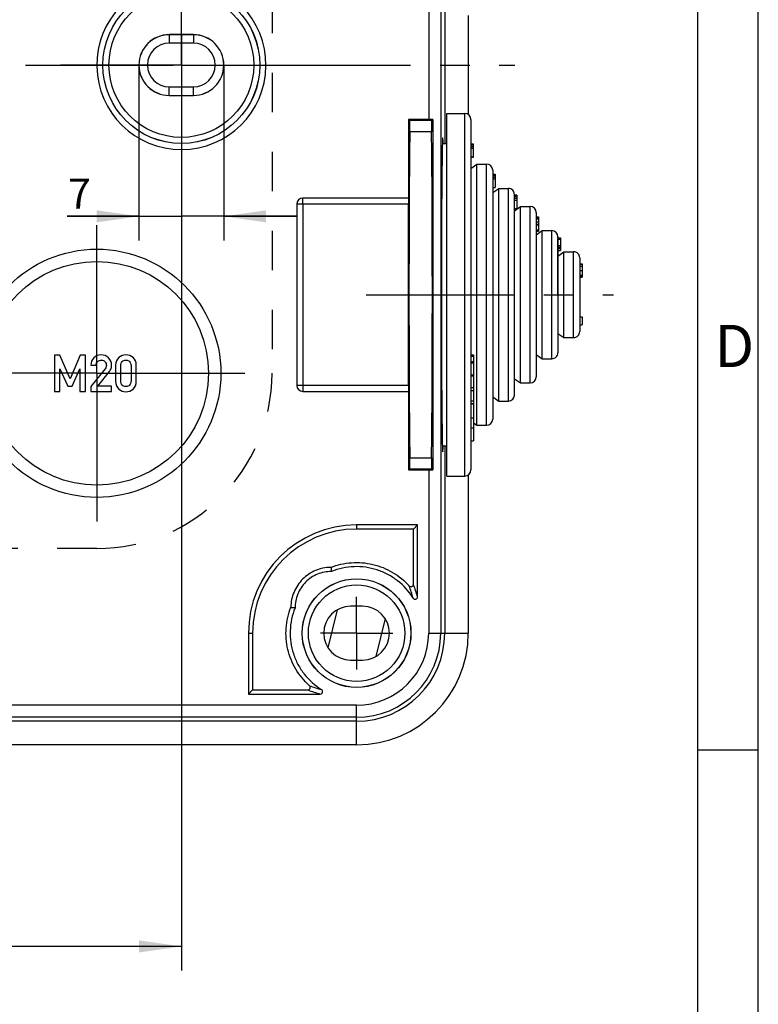
# Model space of a CAD drawing. Units: millimetres. Extents: x 0 to 594, y 0 to 420.
# Drawn here: x 533 to 594, y 127 to 209 of the extents above; entities that cross this region are included whole.
import ezdxf

# ---------------------------------------------------------------- set-up
doc = ezdxf.new("R2010")
doc.units = ezdxf.units.MM
doc.header["$LTSCALE"] = 32.67
doc.linetypes.add('CENTER', pattern=[0.6, 0.375, -0.075, 0.075, -0.075])
doc.linetypes.add('DOT', pattern=[0.2, 0.1, -0.1])
doc.layers.get('0').update_dxf_attribs({"linetype": 'CONTINUOUS'})
for name, color, linetype in [('ACHSEN', 7, 'CONTINUOUS'), ('BEZUGSACHSEN', 7, 'CONTINUOUS'), ('BG_STARTBEZUEGE', 7, 'CONTINUOUS'), ('INTF_1', 7, 'CONTINUOUS'), ('KONSTRUKTIONSELEMENTE', 7, 'CONTINUOUS'), ('KURVE_EIN', 7, 'CONTINUOUS'), ('RUNDUNGEN', 7, 'CONTINUOUS'), ('TEIL_STARTBEZUEGE', 7, 'CONTINUOUS'), ('ZEICHNUNGSBEMASSUNGEN', 7, 'CONTINUOUS')]:
    doc.layers.add(name, color=color, linetype=linetype)
doc.styles.get("Standard").update_dxf_attribs({"font": 'txt', "width": 0.7})
doc.styles.add('TEXTSTYLE_3', font='txt', dxfattribs={"width": 0.833333})
doc.dimstyles.new('DIMSTYLE_1', dxfattribs={"dimtxt": 2.5, "dimasz": 3.5, "dimexe": 2, "dimexo": 0, "dimtad": 1, "dimdec": 3, "dimdsep": 46, "dimtxsty": 'Standard', "dimblk": '_FILLED', "dimblk1": '_FILLED', "dimblk2": '_FILLED', "dimcen": 0.09, "dimclrt": 5, "dimazin": 2, "dimtp": 0.3, "dimtm": 0.3, "dimtfac": 1, "dimtdec": 3, "dimtofl": 0, "dimtmove": 0, "dimatfit": 3, "dimldrblk": '_FILLED', "dimfxl": 1, "dimtolj": 1, "dimarcsym": 0})
doc.dimstyles.new('DIMSTYLE_7', dxfattribs={"dimtxt": 2.5, "dimasz": 3.5, "dimexe": 2, "dimexo": 0, "dimtad": 1, "dimdec": 0, "dimdsep": 46, "dimtxsty": 'Standard', "dimblk": '_FILLED', "dimblk1": '_FILLED', "dimblk2": '_FILLED', "dimcen": 0.09, "dimclrt": 5, "dimazin": 2, "dimtp": 0.2, "dimtm": 0.2, "dimtfac": 1, "dimtdec": 0, "dimtofl": 0, "dimtmove": 0, "dimatfit": 3, "dimldrblk": '_FILLED', "dimfxl": 1, "dimtolj": 1, "dimarcsym": 0})

# ---------------------------------------------------------------- blocks, each defined once
blk = doc.blocks.new('_FILLED')
at = {"color": 0, "linetype": 'ByBlock'}
blk.add_solid([(0, 0), (-1, 0.143), (-1, -0.143)], dxfattribs=at)
blk = doc.blocks.new('*D11')
at = {"layer": 'ZEICHNUNGSBEMASSUNGEN', "color": 2, "linetype": 'Continuous', "transparency": 16777216}
for p, q in [((542.747, 205.153), (542.747, 190.638)), ((549.776, 205.153), (549.776, 190.638)), ((542.747, 192.638), (536.805, 192.638)), ((536.805, 192.638), (546.261, 192.638)), ((555.776, 192.638), (546.261, 192.638)), ((549.776, 192.638), (555.776, 192.638))]:
    blk.add_line(p, q, dxfattribs=at)
at = {"layer": 'ZEICHNUNGSBEMASSUNGEN', "color": 2, "linetype": 'Continuous', "transparency": 16777216, "xscale": 3.5, "yscale": 3.5, "zscale": 3.5}
blk.add_blockref('_FILLED', (542.747, 192.638), dxfattribs=at)
at = {"layer": 'ZEICHNUNGSBEMASSUNGEN', "color": 2, "linetype": 'Continuous', "transparency": 16777216, "xscale": 3.5, "yscale": 3.5, "zscale": 3.5, "rotation": 180}
blk.add_blockref('_FILLED', (549.776, 192.638), dxfattribs=at)
at = {"layer": 'ZEICHNUNGSBEMASSUNGEN', "color": 5, "linetype": 'Continuous', "transparency": 16777216, "insert": (538.769, 195.763), "char_height": 2.5, "width": 2.94643, "attachment_point": 3, "line_spacing_factor": 0.9}
blk.add_mtext('7', dxfattribs=at)
blk = doc.blocks.new('*D20')
at = {"layer": 'ZEICHNUNGSBEMASSUNGEN', "color": 2, "linetype": 'Continuous', "transparency": 16777216}
for p, q in [((546.261, 207.662), (546.261, 130.235)), ((481.261, 206.153), (481.261, 130.235)), ((481.261, 132.235), (513.761, 132.235)), ((546.261, 132.235), (513.761, 132.235))]:
    blk.add_line(p, q, dxfattribs=at)
at = {"layer": 'ZEICHNUNGSBEMASSUNGEN', "color": 2, "linetype": 'Continuous', "transparency": 16777216, "xscale": 3.5, "yscale": 3.5, "zscale": 3.5, "rotation": 180}
blk.add_blockref('_FILLED', (481.261, 132.235), dxfattribs=at)
at = {"layer": 'ZEICHNUNGSBEMASSUNGEN', "color": 2, "linetype": 'Continuous', "transparency": 16777216, "xscale": 3.5, "yscale": 3.5, "zscale": 3.5}
blk.add_blockref('_FILLED', (546.261, 132.235), dxfattribs=at)
at = {"layer": 'ZEICHNUNGSBEMASSUNGEN', "color": 5, "linetype": 'Continuous', "transparency": 16777216, "insert": (513.761, 135.36), "char_height": 2.5, "width": 5.625, "attachment_point": 2, "line_spacing_factor": 0.9}
blk.add_mtext('65', dxfattribs=at)

msp = doc.modelspace()

# ---------------------------------------------------------------- linework, layer by layer
at = {"color": 7, "linetype": 'Continuous'}
for p, q in [((567.7249, 252.1533), (567.7249, 158.1533)), ((568.0527, 211.6533), (568.0527, 198.6533)), ((570.0027, 209.2411), (570.0027, 201.0656)), ((547.2614, 207.6682), (545.2614, 207.6682)), ((547.2614, 207.6621), (545.2614, 207.6621)), ((547.2614, 206.9621), (545.2614, 206.9621)), ((545.2614, 203.3446), (547.2614, 203.3446)), ((545.2614, 202.6446), (547.2614, 202.6446)), ((545.2614, 202.6385), (547.2614, 202.6385)), ((566.7249, 200.6533), (565.0614, 200.6533)), ((565.0614, 200.6533), (565.1567, 200.558)), ((565.0614, 200.6533), (565.0614, 194.1533)), ((566.9661, 200.558), (565.1567, 200.558)), ((567.0609, 200.6528), (566.9661, 200.558)), ((567.0609, 200.6528), (567.0609, 171.6538)), ((570.4214, 198.6186), (570.2214, 198.6186)), ((570.2214, 198.5598), (570.4214, 198.5598)), ((570.2214, 198.5417), (570.4214, 198.5417)), ((570.2214, 198.4211), (570.4214, 198.4211)), ((570.2214, 198.27), (570.4214, 198.27)), ((570.4214, 198.6187), (570.4214, 198.6189)), ((570.4214, 197.5281), (570.4214, 198.6178)), ((570.2214, 197.5482), (570.4214, 197.5482)), ((570.2214, 197.5281), (570.4214, 197.5281)), ((572.0214, 196.1201), (572.2214, 196.1201)), ((572.0214, 196.0676), (572.2214, 196.0676)), ((572.0214, 196.0278), (572.2214, 196.0278)), ((572.0214, 196.0045), (572.2214, 196.0045)), ((572.0214, 195.8792), (572.2214, 195.8792)), ((572.0214, 195.7289), (572.2214, 195.7289)), ((572.2214, 196.1201), (572.2214, 195.0164)), ((572.0214, 195.0164), (572.2214, 195.0164)), ((565.057, 194.1489), (556.3114, 194.1489)), ((573.8214, 194.2967), (573.8214, 194.4533)), ((573.8214, 194.3965), (574.0214, 194.3965)), ((574.0214, 194.3891), (573.8214, 194.3891)), ((573.8214, 194.2961), (574.0214, 194.2961)), ((573.8214, 186.1533), (573.8214, 194.2679)), ((573.8214, 194.2674), (574.0214, 194.2674)), ((573.8214, 194.1375), (574.0214, 194.1375)), ((573.8214, 193.9883), (574.0214, 193.9883)), ((574.0214, 194.3965), (574.0214, 193.2861)), ((555.8158, 193.6533), (555.8158, 178.6533)), ((565.0527, 178.6577), (565.0527, 193.649)), ((573.8214, 193.2861), (574.0214, 193.2861)), ((575.6214, 192.5828), (575.8214, 192.5828)), ((575.8214, 192.5545), (575.6214, 192.5545)), ((575.8214, 192.5828), (575.8214, 191.4117)), ((575.6214, 191.9457), (575.8214, 191.9457)), ((575.6214, 191.5228), (575.8214, 191.5228)), ((575.6214, 191.4117), (575.8214, 191.4117)), ((577.4214, 190.8654), (577.4214, 190.9533)), ((577.4214, 190.8654), (577.6214, 190.8654)), ((577.4214, 186.1533), (577.4214, 190.7878)), ((577.4214, 190.7392), (577.6214, 190.7392)), ((577.6214, 190.8654), (577.6214, 190.0617)), ((577.4214, 190.2141), (577.6214, 190.2141)), ((577.4214, 190.0419), (577.6214, 190.0419)), ((577.4214, 190.0079), (577.6214, 190.0079)), ((577.4214, 189.8164), (577.6214, 189.8164)), ((577.6214, 190.0419), (577.6214, 189.8164)), ((579.2214, 188.6946), (579.4214, 188.6946)), ((579.2214, 188.6701), (579.4214, 188.6701)), ((579.4214, 188.6946), (579.4214, 187.6121)), ((579.2214, 187.7722), (579.4214, 187.7722)), ((579.2214, 187.6631), (579.4214, 187.6631)), ((579.2214, 187.6121), (579.4214, 187.6121)), ((579.2214, 184.3342), (579.4214, 184.3342)), ((579.4214, 184.3342), (579.4214, 183.6533)), ((579.2214, 183.6533), (579.4214, 183.6533)), ((536.1915, 181.1492), (535.7614, 181.1492)), ((535.7614, 181.1492), (535.7614, 178.1513)), ((537.0516, 179.1945), (536.1915, 181.1492)), ((537.8931, 181.1492), (537.0516, 179.1945)), ((538.3232, 181.1492), (537.8931, 181.1492)), ((538.3232, 178.1513), (538.3232, 181.1492)), ((570.2214, 181.1779), (570.4214, 181.1779)), ((570.2214, 181.0701), (570.4214, 181.0701)), ((570.4214, 181.1779), (570.4214, 177.1477)), ((538.7738, 180.3118), (539.2038, 180.3118)), ((540.8211, 180.3118), (540.8211, 178.9887)), ((541.2511, 179.0134), (541.2511, 180.2871)), ((542.0948, 180.2871), (542.0948, 179.0134)), ((542.5248, 178.9887), (542.5248, 180.3118)), ((570.2214, 180.6157), (570.4214, 180.6157)), ((570.2214, 180.5079), (570.4214, 180.5079)), ((536.2162, 180.0216), (536.854, 178.5793)), ((536.2162, 178.1513), (536.2162, 180.0216)), ((537.2326, 178.5793), (537.8602, 180.0216)), ((537.8602, 180.0216), (537.8684, 178.1513)), ((539.9466, 180.0216), (538.7738, 178.5546)), ((539.3396, 178.5793), (540.3046, 179.7891)), ((570.2214, 179.5327), (570.4214, 179.5327)), ((570.2214, 179.4432), (570.4214, 179.4432)), ((536.854, 178.5793), (537.2326, 178.5793)), ((538.7738, 178.5546), (538.7738, 178.1513)), ((540.4837, 178.5793), (539.3396, 178.5793)), ((540.4837, 178.1513), (540.4837, 178.5793)), ((570.2214, 178.4643), (570.4214, 178.4643)), ((535.7614, 178.1513), (536.2162, 178.1513)), ((537.8684, 178.1513), (538.3232, 178.1513)), ((538.7738, 178.1513), (540.4837, 178.1513)), ((556.3114, 178.1577), (565.057, 178.1577)), ((565.0614, 178.1533), (565.0614, 171.6533)), ((570.2214, 178.2144), (570.4214, 178.2144)), ((570.2214, 177.3724), (570.4214, 177.3724)), ((570.2214, 177.1477), (570.4214, 177.1477)), ((570.2214, 177.1132), (570.4214, 177.1132)), ((570.4214, 177.1159), (570.4214, 174.0684)), ((570.2214, 175.9528), (570.4214, 175.9528)), ((570.2214, 175.1281), (570.4214, 175.1281)), ((568.0527, 173.6533), (568.0527, 158.1533)), ((570.2214, 174.0684), (570.4214, 174.0684)), ((565.0614, 171.6533), (565.1567, 171.7486)), ((565.0614, 171.6533), (566.7249, 171.6533)), ((565.1567, 171.7486), (566.9661, 171.7486)), ((567.0609, 171.6538), (566.9661, 171.7486)), ((570.0027, 171.2411), (570.0027, 158.1533)), ((565.8027, 167.1033), (560.7614, 167.1033)), ((565.8027, 167.1033), (565.458, 166.7586)), ((565.8027, 161.162), (565.8027, 167.1033)), ((565.458, 166.7586), (560.7614, 166.7586)), ((565.458, 162.1931), (565.458, 166.7586)), ((561.2614, 160.3772), (560.2614, 160.3772)), ((551.8114, 158.1533), (551.8114, 153.1121)), ((552.1561, 158.1533), (552.1561, 153.4568)), ((560.2614, 155.9295), (561.2614, 155.9295)), ((551.8114, 153.1121), (552.1561, 153.4568)), ((552.1561, 153.4568), (556.7217, 153.4568)), ((551.8114, 153.1121), (557.7527, 153.1121)), ((560.7614, 151.1899), (466.7614, 151.1899)), ((560.7614, 150.8621), (526.2614, 150.8621)), ((560.7614, 148.9121), (528.6737, 148.9121))]:
    msp.add_line(p, q, dxfattribs=at)
at = {"color": 9, "linetype": 'Continuous'}
for p, q in [((566.7249, 209.6533), (566.7249, 200.6533)), ((545.2614, 207.6682), (545.2614, 206.9621)), ((547.2614, 207.6682), (547.2614, 206.9621)), ((545.2614, 202.6385), (545.2614, 203.3446)), ((547.2614, 202.6385), (547.2614, 203.3446)), ((566.9638, 199.6367), (565.1591, 199.6367)), ((556.3114, 193.649), (556.3114, 194.1489)), ((573.8214, 194.3865), (574.0214, 194.3865)), ((556.3158, 193.6533), (555.8158, 193.6533)), ((565.0527, 193.649), (556.3158, 193.649)), ((556.3158, 193.649), (556.3158, 178.6577)), ((575.6214, 192.5505), (575.8214, 192.5505)), ((575.6214, 192.441), (575.8214, 192.441)), ((575.6214, 192.1826), (575.8214, 192.1826)), ((575.6214, 191.9855), (575.8214, 191.9855)), ((577.4214, 190.2045), (577.6214, 190.2045)), ((577.4214, 190.0617), (577.6214, 190.0617)), ((577.4214, 189.8388), (577.6214, 189.8388)), ((579.2214, 188.5281), (579.4214, 188.5281)), ((579.2214, 188.1561), (579.4214, 188.1561)), ((556.3158, 178.6533), (555.8158, 178.6533)), ((556.3114, 178.6577), (556.3114, 178.1577)), ((556.3158, 178.6577), (565.0527, 178.6577)), ((565.1591, 172.67), (566.9638, 172.67)), ((566.7249, 171.6533), (566.7249, 158.1533)), ((560.7614, 167.1033), (560.7614, 166.7586)), ((551.8114, 158.1533), (552.1561, 158.1533)), ((566.7249, 158.1533), (570.0114, 158.1533)), ((560.7614, 152.1898), (528.2614, 152.1898)), ((560.7614, 148.9033), (560.7614, 152.1898))]:
    msp.add_line(p, q, dxfattribs=at)
at = {"color": 2, "linetype": 'Continuous'}
msp.add_line((589.0002, 148.5053), (594.0002, 148.5053), dxfattribs=at)
at = {"color": 7, "linetype": 'Continuous'}
for radius in [6.4957, 6.4912]:
    msp.add_circle((546.2614, 205.1533), radius, dxfattribs=at)
at = {"color": 9, "linetype": 'Continuous'}
msp.add_circle((546.2614, 205.1533), 5.9913, dxfattribs=at)
for centre, radius, start, end in [((546.2614, 205.1533), 6.9957, 91.522588, 88.771377), ((554.0077, 157.7922), 12.2669, 15.94407, 21.024141), ((553.7, 157.8239), 12.17, 15.403253, 20.36707), ((560.7614, 158.1533), 5.9635, 270, 360), ((561.1225, 164.9071), 12.2669, 248.975859, 254.05593), ((561.0909, 165.2147), 12.17, 249.63293, 254.596747)]:
    msp.add_arc(centre, radius, start, end, dxfattribs=at)
at = {"color": 7, "linetype": 'Continuous'}
for centre, radius, start, end in [((545.2614, 205.1533), 2.5148, 90, 270), ((545.2614, 205.1533), 2.5087, 90, 270), ((545.2614, 205.1533), 1.8087, 90, 270), ((547.2614, 205.1533), 2.5148, 270, 90), ((547.2614, 205.1533), 2.5087, 270, 90), ((547.2614, 205.1533), 1.8087, 270, 90), ((556.3114, 193.6533), 0.5, 90, 180), ((556.3114, 193.6533), 0.4956, 90, 180), ((556.3114, 178.6533), 0.5, 180, 270), ((556.3114, 178.6533), 0.4956, 180, 270), ((560.7614, 158.1533), 8.95, 90, 180), ((560.7614, 158.1533), 8.6053, 90, 180), ((565.258, 162.1931), 0.2, 221.928126, 0.008922), ((565.6027, 161.162), 0.2, 211.85386, 0.005969), ((560.2614, 158.1533), 2.2238, 90, 270), ((561.2614, 158.1533), 2.2238, 270, 90), ((560.7614, 158.1533), 9.2413, 270, 360), ((560.7614, 158.1533), 7.2912, 270, 360), ((560.7614, 158.1533), 6.9635, 270, 360), ((556.7217, 153.6568), 0.2, 269.991078, 48.071874), ((557.7528, 153.3121), 0.2, 269.994031, 58.14614)]:
    msp.add_arc(centre, radius, start, end, dxfattribs=at)
for centre, major_axis, start_param, end_param in [((565.1567, 200.058), (0, 0.5), -2.5730931, -0.0087266), ((566.7249, 200.6446), (1, 0), 1.2281368, 1.5707938), ((566.9662, 200.058), (0, 0.5), 0.0087266, 2.5730931), ((565.2342, 186.1533), (0, 16), 0.5684995, 2.5730931), ((566.8886, 186.1533), (0, 16), -2.5730931, -0.5684995), ((565.0571, 193.649), (0, 0.5), 0.0087266, 1.5707963), ((565.0571, 178.6577), (0, 0.5), -4.712389, -3.1503193), ((565.1567, 172.2486), (0, 0.5), -3.132866, -0.5684995), ((566.9662, 172.2486), (0, 0.5), 0.5684995, 3.132866), ((566.7249, 171.6621), (1, 0), -1.5707938, -1.2281368)]:
    msp.add_ellipse(centre, major_axis=major_axis, ratio=0.0087269, start_param=start_param, end_param=end_param, dxfattribs=at)
for points in [[(539.0227, 180.9249), (538.8581, 180.7583), (538.7738, 180.5546), (538.7738, 180.3118)], [(539.6092, 181.176), (539.3828, 181.176), (539.1874, 181.0916), (539.0227, 180.9249)], [(540.2326, 180.9229), (540.066, 181.0916), (539.8581, 181.176), (539.6092, 181.176)], [(540.4837, 180.3159), (540.4837, 180.5525), (540.3993, 180.7542), (540.2326, 180.9229)], [(541.0804, 180.9496), (540.9075, 180.7994), (540.8211, 180.5875), (540.8211, 180.3118)], [(541.673, 181.176), (541.4507, 181.176), (541.2532, 181.0998), (541.0804, 180.9496)], [(542.2635, 180.9496), (542.0907, 181.0998), (541.8931, 181.176), (541.673, 181.176)], [(542.5248, 180.3118), (542.5248, 180.5875), (542.4363, 180.7994), (542.2635, 180.9496)], [(539.2038, 180.3118), (539.2121, 180.4455), (539.2594, 180.5505), (539.3417, 180.6286)], [(539.3417, 180.6286), (539.424, 180.7068), (539.5248, 180.7459), (539.6421, 180.7459)], [(539.6421, 180.7459), (539.7697, 180.7459), (539.8705, 180.7007), (539.9446, 180.6101)], [(539.9446, 180.6101), (540.0186, 180.5196), (540.0557, 180.4229), (540.0557, 180.32)], [(540.0344, 180.1803), (540.0207, 180.1307), (539.9924, 180.0789), (539.9466, 180.0216)], [(540.0557, 180.32), (540.0557, 180.2747), (540.0474, 180.2274), (540.0344, 180.1803)], [(540.3046, 179.7891), (540.424, 179.9373), (540.4837, 180.1122), (540.4837, 180.3159)], [(541.2511, 180.2871), (541.2511, 180.4311), (541.2882, 180.5422), (541.3663, 180.6246)], [(541.3663, 180.6246), (541.4425, 180.7048), (541.5454, 180.7459), (541.673, 180.7459)], [(541.673, 180.7459), (541.7985, 180.7459), (541.8993, 180.7048), (541.977, 180.624)], [(541.977, 180.624), (542.0557, 180.5422), (542.0948, 180.4311), (542.0948, 180.2871)], [(540.8211, 178.9887), (540.8211, 178.713), (540.9075, 178.499), (541.0799, 178.3503)], [(541.3658, 178.6734), (541.2882, 178.7542), (541.2511, 178.8673), (541.2511, 179.0134)], [(541.673, 178.5546), (541.5454, 178.5546), (541.4425, 178.5937), (541.3658, 178.6734)], [(541.9775, 178.6739), (541.8993, 178.5937), (541.7985, 178.5546), (541.673, 178.5546)], [(542.0948, 179.0134), (542.0948, 178.8673), (542.0557, 178.7542), (541.9775, 178.6739)], [(542.264, 178.3503), (542.4363, 178.499), (542.5248, 178.713), (542.5248, 178.9887)], [(541.0799, 178.3503), (541.2532, 178.2007), (541.4507, 178.1266), (541.673, 178.1266)], [(541.673, 178.1266), (541.8931, 178.1266), (542.0907, 178.2007), (542.264, 178.3503)]]:
    msp.add_open_spline(points, degree=3, dxfattribs=at)
at = {"layer": 'ACHSEN', "color": 2, "linetype": 'CENTER'}
for p, q in [((546.2614, 205.1533), (546.2614, 215.1533)), ((546.2614, 205.1533), (536.2614, 205.1533)), ((546.2614, 205.1533), (556.2614, 205.1533)), ((546.2614, 205.1533), (546.2614, 195.1533)), ((539.2614, 179.6533), (539.2614, 192.9208)), ((561.5389, 186.1533), (582.0125, 186.1533)), ((539.2614, 179.6533), (525.994, 179.6533)), ((539.2614, 179.6533), (552.5289, 179.6533)), ((539.2614, 179.6533), (539.2614, 166.3859))]:
    msp.add_line(p, q, dxfattribs=at)
at = {"layer": 'ACHSEN', "color": 7, "linetype": 'Continuous'}
for p, q in [((558.6627, 163.5968), (558.6627, 163.2521)), ((555.6627, 160.2521), (555.318, 160.2521))]:
    msp.add_line(p, q, dxfattribs=at)
for centre, radius in [((539.2614, 179.6533), 10.2675), ((539.2614, 179.6533), 9.25), ((560.7614, 158.1533), 4.5), ((560.7614, 158.1533), 4.4912)]:
    msp.add_circle(centre, radius, dxfattribs=at)
at = {"layer": 'ACHSEN', "color": 9, "linetype": 'Continuous'}
msp.add_circle((560.7614, 158.1533), 3.9913, dxfattribs=at)
at = {"layer": 'ACHSEN', "color": 7, "linetype": 'Continuous'}
msp.add_ellipse((567.8896, 186.1533), major_axis=(0, 13.0002), ratio=0.008727, start_param=-0.2737745, end_param=3.4153673, dxfattribs=at)
for points, knots in [([(558.6204, 163.5949), (559.1701, 163.8064), (560.3381, 164.0744), (562.126, 163.929), (563.7889, 163.2587), (564.7156, 162.4975), (565.1092, 162.0594)], [0, 0, 0, 0, 0.2500317, 0.5000183, 0.7499979, 1, 1, 1, 1]), ([(558.6204, 163.5949), (558.1924, 163.5949), (557.3293, 163.4094), (556.2378, 162.677), (555.5053, 161.5855), (555.3199, 160.7224), (555.3199, 160.2943)], [0, 0, 0, 0, 0.2500239, 0.5, 0.7499761, 1, 1, 1, 1]), ([(558.6819, 163.2488), (558.2886, 163.2488), (557.4909, 163.1046), (556.4873, 162.4275), (555.8101, 161.4239), (555.6659, 160.6261), (555.6659, 160.2329)], [0, 0, 0, 0, 0.2500103, 0.5, 0.7499897, 1, 1, 1, 1]), ([(565.4328, 161.0565), (565.0953, 161.5996), (564.4364, 162.3336), (563.3578, 163.0337), (562.4666, 163.412), (561.5237, 163.6293), (560.5568, 163.6766), (559.5971, 163.558), (558.9784, 163.3712), (558.6819, 163.2488)], [0, 0, 0, 0, 0.2492978, 0.3743953, 0.4995233, 0.6246603, 0.7497247, 0.8749322, 1, 1, 1, 1]), ([(556.8553, 153.8056), (556.4172, 154.1992), (555.6561, 155.1259), (554.9858, 156.7888), (554.8404, 158.5766), (555.1084, 159.7446), (555.3199, 160.2943)], [0, 0, 0, 0, 0.2500021, 0.4999817, 0.7499683, 1, 1, 1, 1]), ([(555.6659, 160.2329), (555.5435, 159.9363), (555.3567, 159.3177), (555.2382, 158.358), (555.2855, 157.3911), (555.5028, 156.4481), (555.8811, 155.557), (556.5812, 154.4784), (557.3152, 153.8195), (557.8583, 153.482)], [0, 0, 0, 0, 0.1250678, 0.2502753, 0.3753397, 0.5004767, 0.6256047, 0.7507022, 1, 1, 1, 1])]:
    msp.add_open_spline(points, degree=3, knots=knots, dxfattribs=at)
at = {"layer": 'BEZUGSACHSEN', "color": 7, "linetype": 'Continuous'}
for p, q in [((568.2214, 201.1533), (569.7214, 201.1533)), ((568.2214, 171.1533), (568.2214, 201.1533)), ((570.2214, 200.6533), (570.2214, 171.6533)), ((567.859, 198.6533), (568.2214, 198.6533)), ((570.2214, 196.6032), (570.7214, 196.9533)), ((570.7214, 196.9533), (571.5214, 196.9533)), ((570.7214, 175.3533), (570.7214, 196.9533)), ((572.0214, 194.6032), (572.5214, 194.9533)), ((572.5214, 194.9533), (573.3214, 194.9533)), ((572.5214, 177.3533), (572.5214, 194.9533)), ((573.8214, 193.1032), (574.3214, 193.4533)), ((574.3214, 193.4533), (575.1214, 193.4533)), ((574.3214, 178.8533), (574.3214, 193.4533)), ((575.6214, 191.1032), (576.1214, 191.4533)), ((576.1214, 191.4533), (576.9214, 191.4533)), ((576.1214, 180.8533), (576.1214, 191.4533)), ((577.4214, 189.3532), (577.9214, 189.7033)), ((577.9214, 189.7033), (578.7214, 189.7033)), ((577.9214, 182.6033), (577.9214, 189.7033)), ((577.4214, 182.9534), (577.9214, 182.6033)), ((577.9214, 182.6033), (578.7214, 182.6033)), ((575.6214, 181.2034), (576.1214, 180.8533)), ((576.1214, 180.8533), (576.9214, 180.8533)), ((573.8214, 179.2034), (574.3214, 178.8533)), ((574.3214, 178.8533), (575.1214, 178.8533)), ((572.0214, 177.7034), (572.5214, 177.3533)), ((572.5214, 177.3533), (573.3214, 177.3533)), ((570.4214, 175.5634), (570.7214, 175.3533)), ((570.7214, 175.3533), (571.5214, 175.3533)), ((567.859, 173.6533), (568.2214, 173.6533)), ((568.2214, 171.1533), (569.7214, 171.1533))]:
    msp.add_line(p, q, dxfattribs=at)
at = {"layer": 'BEZUGSACHSEN', "color": 9, "linetype": 'Continuous'}
msp.add_line((569.7214, 171.1533), (569.7214, 201.1533), dxfattribs=at)
at = {"layer": 'BEZUGSACHSEN', "color": 2, "linetype": 'CENTER'}
for q in [(560.7614, 161.1534), (557.7613, 158.1533), (563.7615, 158.1533), (560.7614, 155.1532)]:
    msp.add_line((560.7614, 158.1533), q, dxfattribs=at)
at = {"layer": 'BEZUGSACHSEN', "color": 7, "linetype": 'Continuous'}
for centre, start, end in [((569.7214, 200.6533), 0, 90), ((569.7214, 171.6533), 270, 360)]:
    msp.add_arc(centre, 0.5, start, end, dxfattribs=at)
at = {"layer": 'BG_STARTBEZUEGE', "color": 2, "linetype": 'CENTER'}
msp.add_line((513.7614, 205.1533), (573.8481, 205.1533), dxfattribs=at)
at = {"layer": 'INTF_1', "color": 2, "linetype": 'Continuous'}
msp.add_line((594, 0), (594, 420), dxfattribs=at)
at = {"layer": 'INTF_1', "color": 7, "linetype": 'Continuous'}
msp.add_line((589, 5), (589, 415), dxfattribs=at)
at = {"layer": 'KONSTRUKTIONSELEMENTE', "color": 7, "linetype": 'Continuous'}
for p, q in [((558.4059, 156.9385), (559.175, 160.0872)), ((563.1169, 159.3682), (562.3479, 156.2194))]:
    msp.add_line(p, q, dxfattribs=at)
at = {"layer": 'KURVE_EIN', "color": 2, "linetype": 'DOT'}
for p, q in [((553.7614, 230.6533), (553.7614, 179.6533)), ((539.2614, 165.1533), (488.2614, 165.1533))]:
    msp.add_line(p, q, dxfattribs=at)
msp.add_arc((539.2614, 179.6533), 14.5, 270, 360, dxfattribs=at)
at = {"layer": 'RUNDUNGEN', "color": 9, "linetype": 'Continuous'}
for p, q in [((571.5214, 175.3533), (571.5214, 196.9533)), ((573.3214, 177.3533), (573.3214, 194.9533)), ((575.1214, 178.8533), (575.1214, 193.4533)), ((576.9214, 180.8533), (576.9214, 191.4533)), ((578.7214, 182.6033), (578.7214, 189.7033))]:
    msp.add_line(p, q, dxfattribs=at)
at = {"layer": 'RUNDUNGEN', "color": 7, "linetype": 'Continuous'}
for p, q in [((572.0214, 196.4533), (572.0214, 175.8533)), ((573.8214, 177.8533), (573.8214, 194.4533)), ((575.6214, 192.9533), (575.6214, 179.3533)), ((577.4214, 190.9533), (577.4214, 190.8654)), ((577.4214, 190.8622), (577.4214, 181.3533)), ((579.2214, 189.2033), (579.2214, 183.1033))]:
    msp.add_line(p, q, dxfattribs=at)
for centre, start, end in [((571.5214, 196.4533), 360, 90), ((573.3214, 194.4533), 359.997147, 90), ((575.1214, 192.9533), 360, 90), ((576.9214, 190.9533), 0, 90), ((578.7214, 189.2033), 359.999996, 90), ((578.7214, 183.1033), 270, 0.000004), ((576.9214, 181.3533), 270, 0.000001), ((575.1214, 179.3533), 270, 0), ((573.3214, 177.8533), 270, 0), ((571.5214, 175.8533), 270, 0)]:
    msp.add_arc(centre, 0.5, start, end, dxfattribs=at)
at = {"layer": 'TEIL_STARTBEZUEGE', "color": 2, "linetype": 'CENTER'}
for q in [(560.7614, 161.1534), (557.7613, 158.1533), (563.7615, 158.1533), (560.7614, 155.1532)]:
    msp.add_line((560.7614, 158.1533), q, dxfattribs=at)

# ---------------------------------------------------------------- texts
at = {"color": 5, "linetype": 'Continuous', "insert": (590.3802, 183.6584), "char_height": 3.493164, "width": 4.740723, "attachment_point": 1, "line_spacing_factor": 0.9, "style": 'TEXTSTYLE_3'}
msp.add_mtext('\\Q0.000018724;D', dxfattribs=at)

# ---------------------------------------------------------------- dimensions: what is measured, and where the dimension line sits
at = {"layer": 'ZEICHNUNGSBEMASSUNGEN', "color": 2, "linetype": 'Continuous'}
dim = msp.add_linear_dim(base=(481.2614, 132.2349), p1=(546.2614, 207.6621), p2=(481.2614, 206.1533), angle=180, dimstyle='DIMSTYLE_1', dxfattribs=at)
dim.commit()
dim.dimension.update_dxf_attribs({"geometry": '*D20', "text_midpoint": (513.4043, 132.2349), "dimtype": 160})
dim = msp.add_linear_dim(base=(549.7763, 192.6378), p1=(542.7466, 205.1533), p2=(549.7763, 205.1533), dimstyle='DIMSTYLE_7', dxfattribs=at)
dim.commit()
dim.dimension.update_dxf_attribs({"geometry": '*D11', "text_midpoint": (537.4299, 192.6378), "dimtype": 160})

doc.saveas('drawing.dxf')
